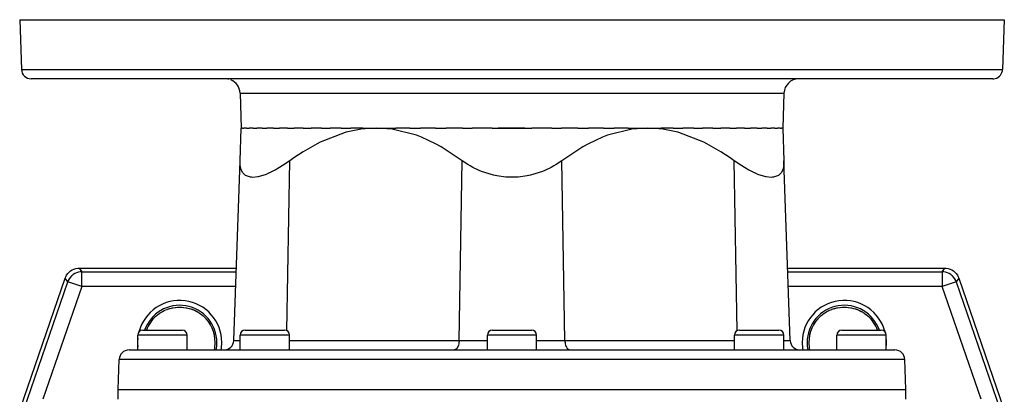
# Model space of a CAD drawing. Extents: x 24 to 1190, y -660 to 283.
# Drawn here: x 388 to 588, y -404 to -328 of the extents above; entities that cross this region are included whole.
import ezdxf

# ---------------------------------------------------------------- set-up
doc = ezdxf.new("R2010")
doc.units = 0
doc.linetypes.add('DASHED', pattern=[11.05, 8.7, -2.35])
doc.layers.get('0').update_dxf_attribs({"linetype": 'CONTINUOUS'})
doc.layers.add('NEVIDI', color=4, linetype='DASHED')

msp = doc.modelspace()

# ---------------------------------------------------------------- linework, layer by layer
at = {"color": 2}
for p, q in [((388.5, -328), (388.851645, -338.069799)), ((388.5, -328), (388.851645, -338.069799)), ((388.5, -328), (588.5, -328)), ((588.5, -328), (588.148355, -338.069799)), ((588.5, -328), (588.148355, -338.069799)), ((586.149573, -340), (390.850427, -340)), ((441.296806, -339.985817), (441.296806, -339.984763)), ((433.251898, -342.895302), (433.5, -350)), ((433.251898, -342.895302), (433.5, -350)), ((543.748102, -342.895302), (543.5, -350)), ((543.748102, -342.895302), (543.5, -350)), ((433.269489, -356.600978), (433.5, -350)), ((433.774767, -350), (433.5, -350)), ((433.774767, -350), (434.03052, -350)), ((434.57933, -350), (434.03052, -350)), ((434.57933, -350), (435.086074, -350)), ((435.906109, -350), (435.086074, -350)), ((435.906109, -350), (436.657061, -350)), ((437.742595, -350), (436.657061, -350)), ((437.742595, -350), (438.72798, -350)), ((440.071393, -350), (438.72798, -350)), ((440.071393, -350), (441.279057, -350)), ((442.870635, -350), (441.279057, -350)), ((442.870635, -350), (444.285758, -350)), ((446.114437, -350), (444.285758, -350)), ((446.114437, -350), (447.719113, -350)), ((449.772691, -350), (447.719113, -350)), ((449.772691, -350), (451.546241, -350)), ((453.812438, -350), (451.546241, -350)), ((453.812438, -350), (455.730052, -350)), ((458.198567, -350), (455.730052, -350)), ((458.198567, -350), (461, -350)), ((461, -350), (459.48704, -350.051088)), ((461, -350), (464.921917, -350)), ((464.175362, -350.225632), (461, -350)), ((467.748182, -350), (464.921917, -350)), ((467.748182, -350), (469.92011, -350)), ((472.952952, -350), (469.92011, -350)), ((472.952952, -350), (475.098196, -350)), ((478.424143, -350), (475.098196, -350)), ((478.424143, -350), (480.406155, -350)), ((484.449962, -350), (480.406155, -350)), ((484.449962, -350), (492.549345, -350)), ((491.117081, -350), (485.708643, -350)), ((496.593845, -350), (492.549345, -350)), ((496.593845, -350), (498.575857, -350)), ((501.901804, -350), (498.575857, -350)), ((501.901804, -350), (504.047048, -350)), ((507.07989, -350), (504.047048, -350)), ((507.07989, -350), (509.251818, -350)), ((512.078083, -350), (509.251818, -350)), ((512.078083, -350), (516, -350)), ((516, -350), (512.824627, -350.225592)), ((516, -350), (518.801414, -350)), ((517.512969, -350.051117), (516, -350)), ((521.269883, -350), (518.801414, -350)), ((521.269883, -350), (523.187465, -350)), ((525.453778, -350), (523.187465, -350)), ((525.453778, -350), (527.227309, -350)), ((529.280887, -350), (527.227309, -350)), ((529.280887, -350), (530.885581, -350)), ((532.714171, -350), (530.885581, -350)), ((532.714171, -350), (534.129317, -350)), ((535.720932, -350), (534.129317, -350)), ((535.720932, -350), (536.928583, -350)), ((538.272037, -350), (536.928583, -350)), ((538.272037, -350), (539.257405, -350)), ((540.342939, -350), (539.257405, -350)), ((540.342939, -350), (541.093895, -350)), ((541.913827, -350), (541.093895, -350)), ((541.913827, -350), (542.420645, -350)), ((542.969515, -350), (542.420645, -350)), ((542.969515, -350), (543.225232, -350)), ((543.5, -350), (543.225232, -350)), ((543.5, -350), (543.730511, -356.600978)), ((454.594311, -350.907789), (449.533866, -352.866576)), ((454.819118, -350.845626), (454.594311, -350.907789)), ((457.892004, -350.215077), (454.819118, -350.845626)), ((459.48704, -350.051088), (457.892004, -350.215077)), ((469.069441, -351.452541), (464.175362, -350.225632)), ((470.118537, -351.852139), (469.069441, -351.452541)), ((472.983107, -353.182131), (470.118537, -351.852139)), ((506.881197, -351.852273), (504.016794, -353.182296)), ((507.930551, -351.4525), (506.881197, -351.852273)), ((512.824627, -350.225592), (507.930551, -351.4525)), ((519.108259, -350.215154), (517.512969, -350.051117)), ((522.181096, -350.845702), (519.108259, -350.215154)), ((522.405697, -350.907812), (522.181096, -350.845702)), ((527.466078, -352.866435), (522.405697, -350.907812)), ((448.905669, -353.182296), (446.09504, -354.781575)), ((449.533866, -352.866576), (448.905669, -353.182296)), ((474.133991, -353.812922), (472.983107, -353.182131)), ((478.384744, -356.600978), (474.133991, -353.812922)), ((502.866018, -353.812985), (498.615256, -356.600978)), ((504.016794, -353.182296), (502.866018, -353.812985)), ((528.094075, -353.182079), (527.466078, -352.866435)), ((530.905026, -354.781626), (528.094075, -353.182079)), ((446.09504, -354.781575), (444.175773, -356.0428)), ((532.82423, -356.042806), (530.905026, -354.781626)), ((431.995969, -393.069799), (433.269489, -356.600978)), ((431.995969, -393.069799), (433.269489, -356.600978)), ((433.279594, -357.310642), (433.269489, -356.600978)), ((433.371604, -357.981891), (433.279594, -357.310642)), ((433.376479, -358.004286), (433.371604, -357.981891)), ((441.301375, -357.981893), (440.393228, -358.502849)), ((442.359883, -357.310637), (441.301375, -357.981893)), ((442.436208, -357.259745), (442.359883, -357.310637)), ((443.384744, -356.600978), (442.436208, -357.259745)), ((444.175773, -356.0428), (443.384744, -356.600978)), ((479.509386, -357.367237), (478.384744, -356.600978)), ((479.970402, -357.646519), (479.509386, -357.367237)), ((480.570247, -357.981894), (479.970402, -357.646519)), ((481.853795, -358.600512), (480.570247, -357.981894)), ((496.429777, -357.981897), (495.1462, -358.600499)), ((497.029596, -357.646514), (496.429777, -357.981897)), ((497.490613, -357.367227), (497.029596, -357.646514)), ((498.615256, -356.600978), (497.490613, -357.367227)), ((533.615256, -356.600978), (532.82423, -356.042806)), ((534.563795, -357.259755), (533.615256, -356.600978)), ((534.640113, -357.310643), (534.563795, -357.259755)), ((535.698641, -357.981893), (534.640113, -357.310643)), ((536.60677, -358.502842), (535.698641, -357.981893)), ((543.628406, -357.981895), (543.62353, -358.0043)), ((543.720398, -357.310638), (543.628406, -357.981895)), ((543.730511, -356.600978), (543.720398, -357.310638)), ((545.004031, -393.069799), (543.730511, -356.600978)), ((545.004031, -393.069799), (543.730511, -356.600978)), ((433.500485, -358.436716), (433.376479, -358.004286)), ((433.807002, -359.038917), (433.500485, -358.436716)), ((433.885994, -359.145268), (433.807002, -359.038917)), ((434.364064, -359.58487), (433.885994, -359.145268)), ((434.555006, -359.696771), (434.364064, -359.58487)), ((435.416281, -359.954042), (434.555006, -359.696771)), ((435.608178, -359.972818), (435.416281, -359.954042)), ((435.877739, -359.981959), (435.608178, -359.972818)), ((436.881778, -359.877992), (435.877739, -359.981959)), ((436.948703, -359.864738), (436.881778, -359.877992)), ((438.553101, -359.373576), (436.948703, -359.864738)), ((439.058798, -359.162072), (438.553101, -359.373576)), ((439.096645, -359.145325), (439.058798, -359.162072)), ((440.211413, -358.600493), (439.096645, -359.145325)), ((440.393228, -358.502849), (440.211413, -358.600493)), ((482.299792, -358.785751), (481.853795, -358.600512)), ((484.736358, -359.550175), (482.299792, -358.785751)), ((485.424596, -359.69477), (484.736358, -359.550175)), ((487.238105, -359.934016), (485.424596, -359.69477)), ((489.761883, -359.933933), (487.238105, -359.934016)), ((491.575405, -359.694824), (489.761883, -359.933933)), ((492.263659, -359.550293), (491.575405, -359.694824)), ((494.700198, -358.785711), (492.263659, -359.550293)), ((495.1462, -358.600499), (494.700198, -358.785711)), ((536.788596, -358.600511), (536.60677, -358.502842)), ((537.903241, -359.145269), (536.788596, -358.600511)), ((537.941198, -359.162061), (537.903241, -359.145269)), ((538.446863, -359.373493), (537.941198, -359.162061)), ((540.051327, -359.864801), (538.446863, -359.373493)), ((540.118025, -359.878018), (540.051327, -359.864801)), ((541.12249, -359.981953), (540.118025, -359.878018)), ((541.391781, -359.972738), (541.12249, -359.981953)), ((541.583657, -359.953926), (541.391781, -359.972738)), ((542.445022, -359.696821), (541.583657, -359.953926)), ((542.635838, -359.585084), (542.445022, -359.696821)), ((543.113968, -359.145326), (542.635838, -359.585084)), ((543.192986, -359.038894), (543.113968, -359.145326)), ((543.499527, -358.436737), (543.192986, -359.038894)), ((543.62353, -358.0043), (543.499527, -358.436737)), ((397.84744, -380.166471), (398.033271, -379.821207)), ((398.033271, -379.821207), (398.262457, -379.503018)), ((398.262457, -379.503018), (398.531104, -379.21754)), ((398.531104, -379.21754), (398.834765, -378.969545)), ((398.834765, -378.969545), (399.168203, -378.763316)), ((399.168203, -378.763316), (399.525663, -378.602408)), ((399.525663, -378.602408), (399.901183, -378.489468)), ((399.901183, -378.489468), (400.288165, -378.426341)), ((400.288165, -378.426341), (400.575323, -378.412698)), ((400.575323, -378.412698), (432.507807, -378.412698)), ((544.492193, -378.412698), (576.424677, -378.412698)), ((576.424677, -378.412698), (576.711835, -378.426341)), ((576.711835, -378.426341), (577.098817, -378.489468)), ((577.098817, -378.489468), (577.474337, -378.602408)), ((577.474337, -378.602408), (577.831797, -378.763316)), ((577.831797, -378.763316), (578.165235, -378.969545)), ((578.165235, -378.969545), (578.468896, -379.21754)), ((578.468896, -379.21754), (578.737543, -379.503018)), ((578.737543, -379.503018), (578.966729, -379.821207)), ((578.966729, -379.821207), (579.15256, -380.166471)), ((388.576479, -407.010405), (397.740931, -380.433494)), ((397.740931, -380.433494), (397.84744, -380.166471)), ((579.15256, -380.166471), (579.259069, -380.433494)), ((579.259069, -380.433494), (588.423521, -407.010405)), ((416.322571, -388.019558), (416.477704, -387.891226)), ((416.477704, -387.891226), (416.539305, -387.842318)), ((416.539305, -387.842318), (416.93362, -387.554498)), ((416.93362, -387.554498), (416.998219, -387.511225)), ((416.998219, -387.511225), (417.064652, -387.467788)), ((417.064652, -387.467788), (417.411365, -387.257703)), ((417.411365, -387.257703), (417.480192, -387.21915)), ((417.480192, -387.21915), (417.872085, -387.018052)), ((417.784365, -387.064135), (417.91397, -386.998333)), ((417.872085, -387.018052), (417.91397, -386.998333)), ((417.91397, -386.998333), (417.985736, -386.965311)), ((417.972897, -386.970424), (417.985736, -386.965122)), ((417.985736, -386.965311), (418.433293, -386.780293)), ((418.433293, -386.780293), (418.50718, -386.753081)), ((418.494765, -386.757163), (418.966379, -386.603933)), ((418.50718, -386.753081), (418.730069, -386.676457)), ((418.730069, -386.676457), (418.966379, -386.603933)), ((418.966379, -386.603933), (419.041995, -386.582569)), ((419.031361, -386.585308), (419.583623, -386.454675)), ((419.583623, -386.454675), (420.1494, -386.366585)), ((420.1494, -386.366585), (420.716519, -386.322862)), ((420.716519, -386.322862), (421.283554, -386.322865)), ((421.283554, -386.322865), (421.850304, -386.36655)), ((421.850304, -386.36655), (422.415797, -386.454561)), ((422.415797, -386.454561), (422.968289, -386.585211)), ((422.968289, -386.585211), (423.504799, -386.757005)), ((423.504799, -386.757005), (424.013753, -386.964927)), ((424.047646, -386.980806), (424.531004, -387.224231)), ((424.519158, -387.218791), (424.935349, -387.467788)), ((424.935349, -387.467788), (424.936297, -387.468401)), ((424.936297, -387.468401), (425.001516, -387.51105)), ((425.001516, -387.51105), (425.398716, -387.794236)), ((425.398716, -387.794236), (425.4608, -387.8424)), ((425.4608, -387.8424), (425.677429, -388.019558)), ((551.322571, -388.019558), (551.477704, -387.891226)), ((551.477704, -387.891226), (551.539305, -387.842318)), ((551.539305, -387.842318), (551.93362, -387.554498)), ((551.93362, -387.554498), (551.998219, -387.511225)), ((551.998219, -387.511225), (552.064652, -387.467788)), ((552.064652, -387.467788), (552.411365, -387.257703)), ((552.411365, -387.257703), (552.480192, -387.21915)), ((552.480192, -387.21915), (552.872085, -387.018052)), ((552.784365, -387.064135), (552.91397, -386.998333)), ((552.872085, -387.018052), (552.91397, -386.998333)), ((552.91397, -386.998333), (552.985736, -386.965311)), ((552.972897, -386.970424), (552.985736, -386.965122)), ((552.985736, -386.965311), (553.433293, -386.780293)), ((553.433293, -386.780293), (553.50718, -386.753081)), ((553.494765, -386.757163), (553.966379, -386.603933)), ((553.50718, -386.753081), (553.730069, -386.676457)), ((553.730069, -386.676457), (553.966379, -386.603933)), ((553.966379, -386.603933), (554.041995, -386.582569)), ((554.031361, -386.585308), (554.583623, -386.454675)), ((554.583623, -386.454675), (555.1494, -386.366585)), ((555.1494, -386.366585), (555.716519, -386.322862)), ((555.716519, -386.322862), (556.283554, -386.322865)), ((556.283554, -386.322865), (556.850304, -386.36655)), ((556.850304, -386.36655), (557.415797, -386.454561)), ((557.415797, -386.454561), (557.968289, -386.585211)), ((557.968289, -386.585211), (558.504799, -386.757005)), ((558.504799, -386.757005), (559.013753, -386.964927)), ((559.047646, -386.980806), (559.531004, -387.224231)), ((559.519158, -387.218791), (559.935349, -387.467788)), ((559.935349, -387.467788), (559.936297, -387.468401)), ((559.936297, -387.468401), (560.001516, -387.51105)), ((560.001516, -387.51105), (560.398716, -387.794236)), ((560.398716, -387.794236), (560.4608, -387.8424)), ((560.4608, -387.8424), (560.677429, -388.019558)), ((416.190504, -388.134975), (416.322571, -388.019558)), ((416.190808, -388.135313), (416.190512, -388.134968)), ((416.190906, -388.135423), (416.190808, -388.135313)), ((425.677429, -388.019558), (425.809496, -388.134975)), ((425.809333, -388.135163), (425.809192, -388.135313)), ((425.809495, -388.134975), (425.809333, -388.135163)), ((551.190504, -388.134975), (551.322571, -388.019558)), ((551.190808, -388.135313), (551.190512, -388.134968)), ((551.190906, -388.135423), (551.190808, -388.135313)), ((560.677429, -388.019558), (560.809496, -388.134975)), ((560.809333, -388.135163), (560.809192, -388.135313)), ((560.809495, -388.134975), (560.809333, -388.135163)), ((412.5, -395), (412.5, -392)), ((412.5, -395), (412.5, -392)), ((413.5, -391), (421.5, -391)), ((422.5, -395), (422.5, -392)), ((422.5, -395), (422.5, -392)), ((433.295419, -395), (433.295419, -392)), ((433.295419, -395), (433.295419, -392)), ((434.295419, -391), (442.295419, -391)), ((443.295419, -395), (443.295419, -392)), ((443.295419, -395), (443.295419, -392)), ((483.5, -395), (483.5, -392)), ((483.5, -395), (483.5, -392)), ((484.5, -391), (492.5, -391)), ((493.5, -395), (493.5, -392)), ((493.5, -395), (493.5, -392)), ((533.704581, -395), (533.704581, -392)), ((533.704581, -395), (533.704581, -392)), ((534.704581, -391), (542.704581, -391)), ((543.704581, -395), (543.704581, -392)), ((543.704581, -395), (543.704581, -392)), ((554.5, -395), (554.5, -392)), ((554.5, -395), (554.5, -392)), ((555.5, -391), (563.5, -391)), ((564.5, -395), (564.5, -392)), ((564.5, -395), (564.5, -392)), ((410.710744, -395), (566.289256, -395)), ((408.5, -403), (408.711962, -396.930201)), ((408.5, -403), (408.711962, -396.930201)), ((568.5, -403), (568.288038, -396.930201)), ((568.5, -403), (568.288038, -396.930201)), ((408.5, -405), (408.5, -403)), ((408.5, -405), (408.5, -403)), ((408.5, -403), (568.5, -403)), ((568.5, -405), (568.5, -403)), ((568.5, -405), (568.5, -403))]:
    msp.add_line(p, q, dxfattribs=at)
for centre, radius, start, end in [((390.850427, -338), 2, 182, 270), ((430.253726, -343), 3, 75.384615, 90), ((546.746274, -343), 3, 90, 178), ((586.149573, -338), 2, 270, 284.615385), ((586.149573, -338), 2, 284.666667, 358), ((430.253726, -343), 3, 2, 67.846154), ((421, -393.5), 7.20458, 0, 48.125255), ((556, -393.5), 7.20458, 20.302256, 48.125255), ((413.5, -392), 1, 90, 180), ((421.5, -392), 1, 0, 90), ((434.295419, -392), 1, 90, 180), ((442.295419, -392), 1, 0, 90), ((484.5, -392), 1, 90, 180), ((492.5, -392), 1, 0, 90), ((534.704581, -392), 1, 90, 180), ((542.704581, -392), 1, 0, 90), ((555.5, -392), 1, 90, 180), ((563.5, -392), 1, 0, 90), ((429.997188, -393), 2, 270, 358), ((547.002812, -393), 2, 182, 270), ((556, -393.5), 7.20458, 174.553536, 174.639763), ((410.710744, -397), 2, 90, 178), ((566.289256, -397), 2, 2, 90)]:
    msp.add_arc(centre, radius, start, end, dxfattribs=at)
at = {"layer": 'NEVIDI', "color": 7, "linetype": 'CONTINUOUS'}
for p, q in [((388.851645, -338.069799), (588.148355, -338.069799)), ((433.251898, -342.895302), (543.748102, -342.895302)), ((442.781904, -391.127134), (443.384744, -356.600978)), ((477.747985, -393.069799), (478.384744, -356.600978)), ((499.252015, -393.069799), (498.615256, -356.600978)), ((534.218096, -391.127134), (533.615256, -356.600978)), ((399.05711, -379.955324), (398.788475, -380.240537)), ((399.057292, -379.955153), (399.05711, -379.955324)), ((399.360802, -379.70737), (399.057292, -379.955153)), ((399.693991, -379.501216), (399.360802, -379.70737)), ((399.694211, -379.501098), (399.693991, -379.501216)), ((400.051417, -379.340115), (399.694211, -379.501098)), ((400.051651, -379.340028), (400.051417, -379.340115)), ((400.426694, -379.226987), (400.051651, -379.340028)), ((400.426938, -379.22693), (400.426694, -379.226987)), ((400.813678, -379.163708), (400.426938, -379.22693)), ((400.575323, -378.412698), (401.100766, -379.14969)), ((401.100766, -379.14969), (400.813678, -379.163708)), ((401.100766, -379.14969), (432.48207, -379.14969)), ((401.100766, -382.147863), (401.100766, -379.14969)), ((544.51793, -379.14969), (575.899234, -379.14969)), ((575.899234, -379.14969), (576.424677, -378.412698)), ((576.186322, -379.163708), (575.899234, -379.14969)), ((575.899234, -379.14969), (575.899234, -382.147863)), ((576.573062, -379.22693), (576.186322, -379.163708)), ((576.573306, -379.226987), (576.573062, -379.22693)), ((576.948349, -379.340028), (576.573306, -379.226987)), ((576.948583, -379.340115), (576.948349, -379.340028)), ((577.305789, -379.501098), (576.948583, -379.340115)), ((577.306009, -379.501216), (577.305789, -379.501098)), ((577.639198, -379.70737), (577.306009, -379.501216)), ((577.942708, -379.955153), (577.639198, -379.70737)), ((577.94289, -379.955324), (577.942708, -379.955153)), ((578.211525, -380.240537), (577.94289, -379.955324)), ((389.313472, -407.133905), (398.266374, -381.170487)), ((398.266374, -381.170487), (397.740931, -380.433494)), ((398.373214, -380.903651), (398.266374, -381.170487)), ((401.100766, -382.147863), (398.266374, -381.170487)), ((398.559056, -380.558647), (398.373214, -380.903651)), ((398.559189, -380.558435), (398.559056, -380.558647)), ((398.788316, -380.24073), (398.559189, -380.558435)), ((398.788475, -380.240537), (398.788316, -380.24073)), ((578.733626, -381.170487), (575.899234, -382.147863)), ((578.211684, -380.24073), (578.211525, -380.240537)), ((578.440811, -380.558435), (578.211684, -380.24073)), ((578.440944, -380.558647), (578.440811, -380.558435)), ((578.626786, -380.903651), (578.440944, -380.558647)), ((578.733626, -381.170487), (578.626786, -380.903651)), ((579.259069, -380.433494), (578.733626, -381.170487)), ((578.733626, -381.170487), (587.686528, -407.133905)), ((401.100766, -382.147863), (393.220718, -405)), ((432.377372, -382.147863), (401.100766, -382.147863)), ((575.899234, -382.147863), (544.622628, -382.147863)), ((583.779282, -405), (575.899234, -382.147863)), ((419.041995, -386.582569), (419.51543, -386.468453)), ((419.51543, -386.468453), (419.592472, -386.453012)), ((419.592472, -386.453012), (419.623916, -386.446956)), ((419.623916, -386.446956), (420.077428, -386.375278)), ((420.077428, -386.375278), (420.154625, -386.365954)), ((420.154625, -386.365954), (420.538964, -386.331769)), ((420.538964, -386.331769), (420.641075, -386.326087)), ((420.641075, -386.326087), (420.718399, -386.322728)), ((420.718399, -386.322728), (421.204956, -386.320198)), ((421.204956, -386.320198), (421.28169, -386.322729)), ((421.28169, -386.322729), (421.460937, -386.33176)), ((421.460937, -386.33176), (421.768627, -386.3575)), ((421.768627, -386.3575), (421.845151, -386.365926)), ((421.845151, -386.365926), (422.329276, -386.438205)), ((422.329276, -386.438205), (422.376084, -386.446956)), ((422.376084, -386.446956), (422.407056, -386.452919)), ((422.407056, -386.452919), (422.881664, -386.561893)), ((422.881664, -386.561893), (422.957658, -386.582474)), ((422.957658, -386.582474), (423.269964, -386.676468)), ((423.269964, -386.676468), (423.41845, -386.726609)), ((423.41845, -386.726609), (423.492265, -386.75288)), ((423.492265, -386.75288), (423.941521, -386.93281)), ((423.941521, -386.93281), (424.013648, -386.965031)), ((424.013648, -386.965031), (424.127915, -387.018052)), ((424.127915, -387.018052), (424.449759, -387.180934)), ((424.449759, -387.180934), (424.519158, -387.218791)), ((554.041995, -386.582569), (554.51543, -386.468453)), ((554.51543, -386.468453), (554.592472, -386.453012)), ((554.592472, -386.453012), (554.623916, -386.446956)), ((554.623916, -386.446956), (555.077428, -386.375278)), ((555.077428, -386.375278), (555.154625, -386.365954)), ((555.154625, -386.365954), (555.538964, -386.331769)), ((555.538964, -386.331769), (555.641075, -386.326087)), ((555.641075, -386.326087), (555.718399, -386.322728)), ((555.718399, -386.322728), (556.204956, -386.320198)), ((556.204956, -386.320198), (556.28169, -386.322729)), ((556.28169, -386.322729), (556.460937, -386.33176)), ((556.460937, -386.33176), (556.768627, -386.3575)), ((556.768627, -386.3575), (556.845151, -386.365926)), ((556.845151, -386.365926), (557.329276, -386.438205)), ((557.329276, -386.438205), (557.376084, -386.446956)), ((557.376084, -386.446956), (557.407056, -386.452919)), ((557.407056, -386.452919), (557.881664, -386.561893)), ((557.881664, -386.561893), (557.957658, -386.582474)), ((557.957658, -386.582474), (558.269964, -386.676468)), ((558.269964, -386.676468), (558.41845, -386.726609)), ((558.41845, -386.726609), (558.492265, -386.75288)), ((558.492265, -386.75288), (558.941521, -386.93281)), ((558.941521, -386.93281), (559.013648, -386.965031)), ((559.013648, -386.965031), (559.127915, -387.018052)), ((559.127915, -387.018052), (559.449759, -387.180934)), ((559.449759, -387.180934), (559.519158, -387.218791)), ((422.5, -392), (412.5, -392)), ((443.295419, -392), (433.295419, -392)), ((493.5, -392), (483.5, -392)), ((543.704581, -392), (533.704581, -392)), ((564.5, -392), (554.5, -392)), ((431.995969, -393.069799), (433.295419, -393.069799)), ((443.295419, -393.069799), (477.747985, -393.069799)), ((477.669117, -393.781379), (477.613298, -394.004564)), ((477.671687, -393.769152), (477.669117, -393.781379)), ((477.712998, -393.528868), (477.671687, -393.769152)), ((477.714177, -393.520186), (477.712998, -393.528868)), ((477.739659, -393.266752), (477.714177, -393.520186)), ((477.739957, -393.262292), (477.739659, -393.266752)), ((477.747985, -393.069799), (477.739957, -393.262292)), ((477.747985, -393.069799), (483.5, -393.069799)), ((493.5, -393.069799), (499.252015, -393.069799)), ((499.252015, -393.069799), (533.704581, -393.069799)), ((499.252015, -393.069799), (499.260043, -393.262292)), ((499.260043, -393.262292), (499.260341, -393.266752)), ((499.260341, -393.266752), (499.285823, -393.520186)), ((499.285823, -393.520186), (499.287002, -393.528868)), ((499.287002, -393.528868), (499.328313, -393.769152)), ((499.328313, -393.769152), (499.330883, -393.781379)), ((499.330883, -393.781379), (499.386702, -394.004564)), ((543.704581, -393.069799), (545.004031, -393.069799)), ((476.847301, -394.990233), (476.748594, -395)), ((476.871771, -394.984769), (476.847301, -394.990233)), ((476.97921, -394.94609), (476.871771, -394.984769)), ((477.000942, -394.935273), (476.97921, -394.94609)), ((477.106919, -394.867193), (477.000942, -394.935273)), ((477.125635, -394.852393), (477.106919, -394.867193)), ((477.228307, -394.754851), (477.125635, -394.852393)), ((477.243928, -394.737405), (477.228307, -394.754851)), ((477.34103, -394.611235), (477.243928, -394.737405)), ((477.353644, -394.592375), (477.34103, -394.611235)), ((477.443252, -394.43868), (477.353644, -394.592375)), ((477.45282, -394.419952), (477.443252, -394.43868)), ((477.533045, -394.240382), (477.45282, -394.419952)), ((477.539902, -394.222835), (477.533045, -394.240382)), ((477.608743, -394.020085), (477.539902, -394.222835)), ((477.613298, -394.004564), (477.608743, -394.020085)), ((499.386702, -394.004564), (499.391257, -394.020085)), ((499.391257, -394.020085), (499.460098, -394.222835)), ((499.460098, -394.222835), (499.466955, -394.240382)), ((499.466955, -394.240382), (499.54718, -394.419952)), ((499.54718, -394.419952), (499.556748, -394.43868)), ((499.556748, -394.43868), (499.646356, -394.592375)), ((499.646356, -394.592375), (499.65897, -394.611235)), ((499.65897, -394.611235), (499.756072, -394.737405)), ((499.756072, -394.737405), (499.771693, -394.754851)), ((499.771693, -394.754851), (499.874365, -394.852393)), ((499.874365, -394.852393), (499.893081, -394.867193)), ((499.893081, -394.867193), (499.999058, -394.935273)), ((499.999058, -394.935273), (500.02079, -394.94609)), ((500.02079, -394.94609), (500.128229, -394.984769)), ((500.128229, -394.984769), (500.152699, -394.990233)), ((500.152699, -394.990233), (500.251406, -395)), ((568.288038, -396.930201), (408.711962, -396.930201))]:
    msp.add_line(p, q, dxfattribs=at)
for centre, radius, start, end in [((421, -393.5), 8.553787, 0, 165.508697), ((421, -393.5), 7.554396, 0, 160.659572), ((556, -393.5), 8.553787, 14.491303, 180), ((556, -393.5), 7.554396, 19.340428, 180), ((421, -393.5), 7.205189, 131.87475, 159.697742), ((421, -393.5), 7.205189, 0, 48.12525), ((556, -393.5), 7.205189, 131.87475, 180), ((556, -393.5), 7.205189, 20.299965, 48.12525), ((421, -393.5), 8.553787, 173.942464, 180), ((421, -393.5), 8.553787, 180, 186.057536), ((421, -393.5), 7.205189, 347.975466, 360), ((421, -393.5), 7.554396, 348.533682, 360), ((421, -393.5), 8.553787, 349.88106, 360), ((556, -393.5), 8.553787, 180, 190.11894), ((556, -393.5), 7.554396, 180, 191.466318), ((556, -393.5), 7.205189, 180, 192.024534), ((556, -393.5), 8.553787, 0, 6.057536), ((556, -393.5), 8.553787, 353.942464, 360)]:
    msp.add_arc(centre, radius, start, end, dxfattribs=at)

doc.saveas('drawing.dxf')
